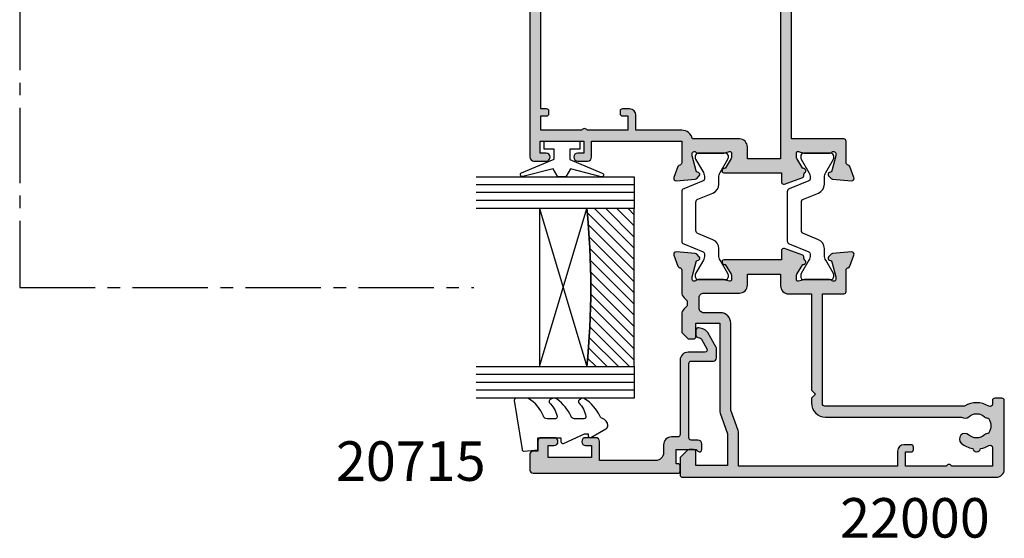
# Model space of a CAD drawing. Units: millimetres. Extents: x 6 to 390, y 20 to 503.
# Drawn here: x 265 to 390, y 20 to 85 of the extents above; entities that cross this region are included whole.
import ezdxf

# ---------------------------------------------------------------- set-up
doc = ezdxf.new("R2010")
doc.units = ezdxf.units.MM
doc.linetypes.add('CENTER2', pattern=[28.575000000000003, 19.05, -3.175, 3.175, -3.175])
for name, color, linetype in [('APL Border', 7, 'Continuous'), ('APL Glass', 7, 'Continuous'), ('APL Hatch', 253, 'Continuous'), ('APL Joinery', 2, 'Continuous'), ('APL Notes', 7, 'Continuous')]:
    doc.layers.add(name, color=color, linetype=linetype)
doc.styles.add('Arial-Bold', font='arialbd.ttf')

# ---------------------------------------------------------------- blocks, each defined once
blk = doc.blocks.new('9100370')
at = {"layer": 'APL Joinery', "color": 8}
blk.add_lwpolyline([(3.060769999999991, 0.8999999999999988, -0.1316519999999947), (2.460769999999975, 1.06076899999999), (0.7535899999999742, 2.046410000000002, 0.1316519999999862), (0.5535899999999927, 2.100000000000035), (0.4000000000000341, 2.099999999999987, 0.4142139999999523), (-7.105427357601002e-15, 1.699999999999995), (5.551115123125783e-17, -1.699999999999996, 0.4142139999999438), (0.4000000000000412, -2.100000000000001), (0.5535899999999856, -2.100000000000001, 0.1316519999999861), (0.7535899999999529, -2.046409999999975), (2.460769999999968, -1.060769999999998, -0.1316520000000096), (3.060769999999998, -0.900000000000003), (3.933028999999976, -0.9000000000000127, 0.3057310000000139), (5.045649999999981, -0.149527999999973), (5.813044999999988, 1.749842999999991, -0.305730999999958), (6.18391900000001, 2.000000000000035), (9.816081730948952, 1.999999999999993, -0.3057306439183246), (10.18695512593631, 1.749842688296697), (10.95435099999997, -0.1495280000000106, 0.3057310000000022), (12.06697100000002, -0.9000000000000128), (12.93923100000001, -0.9000000000000057, -0.1316519999999959), (13.53923099999997, -1.060769999999998), (15.24641000000003, -2.046410000000013, 0.1316519999999861), (15.44640999999996, -2.100000000000001), (15.59999999999997, -2.100000000000001, 0.4142140000000105), (16, -1.699999999999996), (16, 1.700000000000005, 0.4142140000000191), (15.59999999999997, 2.099999999999987), (15.44640999999995, 2.099999999999994, 0.1316519999999861), (15.24641000000003, 2.046410000000002), (13.53923099999999, 1.060768999999995, -0.1316520000000112), (12.93923100000001, 0.8999999999999986), (12.76195000000001, 0.8999999999999915, -0.3057309999999791), (12.48379499999999, 1.087617999999985), (11.48899217130661, 3.549842576001049, 0.3057307266905265), (11.11811873094899, 3.800000000000004), (4.881881999999962, 3.800000000000004, 0.3057309999999901), (4.511009000000016, 3.549842999999978), (3.516204999999957, 1.087617999999985, -0.3057309999999864), (3.238049999999987, 0.9000000000000306)], format="xyb", close=True, dxfattribs=at)
blk.add_lwpolyline([(10.18695499999995, 1.749842999999991), (10.18695499999995, 1.749842999999991)], dxfattribs=at)
blk = doc.blocks.new('19401')
at = {"layer": 'APL Hatch'}
h = blk.add_hatch(color=256, dxfattribs=at)
h.dxf.hatch_style = 1
h.paths.add_polyline_path([(40.32802403842257, -14.74393476096574), (39.06902882328995, -15.51242872242931, -0.3611145255532138), (38.965608218857, -15.81468105629584), (38.88025313913536, -15.86678201948095, -0.4079154920564408), (38.53946940021906, -15.78821478852053, 0.3698887359540694), (38.17869652730607, -15.63891172910363, -0.4099650111089879), (37.92509132037632, -15.51840337920802), (37.08221018792125, -13.20260650050531, -0.5205670505508188), (37.36411797415554, -12.80000045750823), (38.5, -12.80000045750459), (38.50000000000091, -5.546605679919448, -0.5855240683294048), (38.88025240796734, -5.333217980604296), (38.96560748769512, -5.385318943791869, -0.3611145255555602), (39.06902809212988, -5.687571277656772), (40.32802330737402, -6.456065239197905, 0.1378721067460594), (40.48432619692661, -6.500000000014929), (41.00000000000156, -6.500000000014936, 0.4903143948253956), (41.19364916731089, -6.25000000001668), (41.00000000000004, -5.500000000010019), (40.99999999999636, -2.247213595502018, -0.2134217652945059), (41.09999999998792, -2.023606797783003, 0.7933411734821858), (40.8197478745859, -1.510933232017305, 0.1339435790359231), (40.6618500357197, -1.510222252155362), (38.74814400094078, -2.022998238730985, 0.3409408338818901), (38.54984830187936, -2.255313495400404, -0.6556531355670766), (38.12322330470261, -2.423382375216473), (37.79648580748645, -2.096644877997573, -0.1763269807064721), (37.70975943241855, -1.910659566473615), (37.50114159056217, 0.4738532771367048, -0.5486187866236193), (37.90260604298172, 0.7819077861976744), (39.30260604298391, 0.2723494582447046, -0.2655138063198432), (39.49495634115617, 0.04522083598450521, 0.3613975351133257), (39.7899126823118, -0.2000000000302116), (42.5, -0.2000000000374875), (42.5, 11.19999999999671), (40.5, 11.19999999999671, -0.4142135623730951), (40, 11.69999999999671), (40, 12.94999999999671, -1), (41, 12.94999999999671), (41, 12.19999999999671), (42.5, 12.19999999999671), (42.5, 17.69999999999671), (41, 17.69999999999671), (41, 16.94999999999671, -1), (40, 16.94999999999671), (40, 18.49999999999598, -0.4142135623730951), (40.5, 18.99999999999598), (71.49999999922875, 18.99999999999598, -0.4142135623730951), (71.99999999922875, 18.49999999999598), (71.99999999922875, 16.6000000000018, -1), (70.99999999922875, 16.6000000000018), (70.99999999922875, 17.69999999999307), (69.49999999922875, 17.69999999998943), (69.49999999922875, 9.999999999999616), (70.99999999922875, 10.00000000000325), (70.99999999922875, 11.1000000000018, -1), (71.99999999922875, 11.1000000000018), (71.99999999922875, 9.499999999999616, -0.4142135623730951), (70.99999999922875, 8.499999999999616), (69.49999999922875, 8.499999999999616), (64.64382142975835, 3.643821430531034, 0.3394542588634395), (64.32598418456232, 1.229607868157448), (66.09999999922911, -1.843077656275838), (65.80717967620058, -2.935897979300915), (66.89999999922838, -3.228718302330364), (68.49999999922875, -5.999999594442151), (92.44999999999071, -5.999999594441235, -0.4142135623731054), (92.7499999999909, -6.29999959444142), (92.7499999999909, -6.99999959443123), (94.2499999999909, -6.99999959443123), (94.24999999999, -6.299999594431473, -0.4142135623732788), (94.54999999998967, -5.999999594431216), (123.2999999997846, -5.999999594412159), (123.2999999997846, -3.299999999996047), (121.4999999997799, -3.299999999997869), (121.4999999997754, -3.799999594444238, -0.4142135623704242), (121.1999999997752, -4.099999594441627), (120.8999999997877, -4.099999594441627, -0.4142135623730951), (120.5999999997875, -3.799999594441445), (120.5999999997875, -1.600000000011647, -0.4142135623589017), (120.8999999997704, -1.300000000014222), (121.1999999997715, -1.299999999999685, -0.4142135623903372), (121.4999999997963, -1.600000000013043), (121.499999999789, -2.299999999999681), (123.2999999997846, -2.299999999999681), (123.2999999997846, 2.853589838486684, -0.5773502691938704), (123.2999999997846, 3.546410161513947), (123.2999999997846, 8.700000000000315), (121.499999999789, 8.700000000000315), (121.4999999997963, 8.000000000013657, -0.4142135623903272), (121.1999999997715, 7.70000000000033), (120.8999999997704, 7.700000000014867, -0.4142135623588983), (120.5999999997875, 8.000000000012268), (120.5999999997875, 8.899999999939286, -0.2679491927387376), (121.0000000005675, 9.59282032339938), (121.0000000005675, 11.10000000000177, -1), (122.0000000005675, 11.10000000000177), (122.0000000005675, 10.00000000000323), (123.5000000005675, 9.999999999999586), (123.5000000005675, 17.6999999999894), (122.0000000005675, 17.69999999999304), (122.0000000005675, 16.60000000039103, -1), (120.999999999789, 16.60000000039103), (120.999999999789, 18.49999999999595, -0.4142135623730951), (121.499999999789, 18.99999999999595), (124.6999999997842, 18.99999999999595, -0.4142135623733553), (124.9999999997963, 18.69999999998359), (124.9999999997808, 1.29999999998067), (128.2999999997846, 1.29999999998067, -1), (128.299999999781, -0.1000000000280608), (124.9999999997817, -0.1000000000107768), (124.9999999997817, -6.486617068636818, -0.4142135623730951), (123.9999999997817, -7.486617068636818), (122.1630544688041, -7.486617068636818, -0.5737843399595304), (121.0137393024303, -7.860720567098266, 0.380492860260582), (118.9862606981566, -7.860720566174649, -0.1991497413581932), (118.4795525064906, -8.036548174445876, 0.2901572235410316), (118.4795525064912, -9.96345182557019, -0.1991497413578548), (118.9862606981566, -10.13927943384073, 0.3804928599994951), (121.0137393013837, -10.13927943384191, -0.6608046417572352), (122.1785627112258, -10.68866821121794, 0.4253233383024365), (122.4783486191025, -11.00000000001497), (123.4999999998019, -11.00000000001496, -0.4142135623730976), (124.999999999789, -12.500000000002), (124.999999999789, -19.60000000001715), (134.2999999997843, -19.60000000001351, -1), (134.2999999997845, -21.00000000001496), (132.6242640684984, -21.00000000001496, -0.1989123673796642), (132.4121320341467, -20.91213203437268), (132.1878679654347, -20.68786796566064, 0.1989123673796519), (131.97573593108, -20.60000000001714), (125.9242564796975, -20.60000000001714, 0.1989123673817462), (125.7121244453411, -20.68786796566236), (125.487860376639, -20.91213203436807, -0.1989123673837566), (125.2757283422763, -21.00000000001496), (124.7999999997755, -21.00000000001133, -0.4142135623708544), (123.5999999997875, -19.80000000001424), (123.5999999997875, -12.50000000000768), (117.9999999997726, -12.50000000002588, -0.4142135623740557), (117.6999999997706, -12.20000000002488), (117.6999999997706, -11.36643191324625, -0.3197097663414817), (117.0116896302825, -7.599999594429804), (97.999999000157, -7.599999594429772), (97.999999000157, -20.35000000001351, -1), (96.69999900015682, -20.35000000001351), (96.69999900015682, -7.599999594429772), (95.84999999999036, -7.599999594429775, -0.4142135623726997), (94.84999999999171, -8.599999594429775), (92.14999999999189, -8.599999594433413, -0.4142135623734905), (91.14999999999054, -7.599999594433413), (75.62809001520873, -7.599999594440689, -0.5186980018617201), (74.51373930242102, -7.860720567089281, 0.3804928602581298), (72.4862606981591, -7.860720566173207, -0.1991497413590703), (71.97955250649281, -8.036548174442462, 0.29015722354225), (71.97955250649103, -9.963451825569265, -0.1991497413585413), (72.48626069815535, -10.13927943383939, 0.3804928600000393), (74.51373930138439, -10.13927943384115, -0.6608046417578112), (75.67856271122577, -10.68866821121703, 0.430436666216582), (75.98334740100327, -11.00013866415166, -0.4190996754774347), (76.99999999977081, -12.00000000001494), (76.99999999977081, -12.20000000000812, -0.4142135623720199), (76.69999999977236, -12.50000000000767), (71.49999999977405, -12.50000000002676, -0.4142135623754467), (71.19999999977063, -12.20000000002313), (71.19999999977426, -11.36643191324895, -0.1144458203842778), (70.39315085128838, -10.11242454511133, 0.5503219251320248), (69.89857798525163, -10.00142201485575), (66.09289321892551, -13.80710678118182, -0.1989123673796156), (65.38578643773907, -14.0999999999953), (42.80000000010932, -14.09999999999892), (42.80000000010841, -20.69999999998296, -0.4142135623724638), (42.50000000010974, -20.99999999998219), (39.78991268231266, -20.99999999998765, 0.3613975351134037), (39.49495634115647, -21.24522083600256, -0.2655138063193715), (39.30260604298596, -21.47234945826091), (37.9026060429848, -21.98190778621565, -0.5486187866242308), (37.5011415905611, -21.67385327715176), (37.70975943241879, -19.2893404335415, -0.1763269807084862), (37.79648580749036, -19.10335512201183), (38.12322330470633, -18.77661762479859, -0.5773502692048852), (38.54148145658135, -18.88868955883336), (38.57136730564172, -19.00022506597627, 0.2679491924441121), (38.74814400094041, -19.17700176128406), (40.66185003573123, -19.68977774785989, 0.1339435790312046), (40.81974787459202, -19.68906676799934, 0.7933411734744922), (41.09999999998779, -19.17639320223384, -0.2134217652944705), (40.99999999999636, -18.95278640451507), (41.00000000000004, -15.70000000000773), (41.19364916731121, -14.95000000000177, 0.4903143948250536), (41.0000000000005, -14.7000000000011), (40.48432692850885, -14.69999999999931, 0.1378721067451151)])
h.paths.add_polyline_path([(68.09999999922863, 17.59999999999589), (68.09999999922863, 9.07989898732292), (63.65387193609726, 4.633770924194284, 0.339454258863424), (63.11354861926333, 0.5296078681585676), (64.60017807968549, -2.045309889322127, 0.6546536707073694), (65.97495078817104, -4.426486069279164), (67.40303448776663, -6.899999594441805, 0.2679491924312234), (68.26905989155145, -7.399999594442239), (70.03725870587073, -7.399999594442235, -0.6681786379194685), (70.17868006210742, -7.741420950678286), (65.22010101278872, -12.69999999999247), (40.2999999999997, -12.69999999999975), (40.2999999999997, -8.500000000017213), (41.80000000000061, -8.50000000001721, 0.4142135623734535), (42.80000000000243, -7.500000000014165), (42.79999999999515, -1.567479433152513, 0.3522849494195663), (43.89999999999915, -0.200000000033576), (43.89999999999915, 5.600000000010439), (45.79999999999027, 5.600000000003163, 0.4142135623742175), (46.59999999999624, 6.400000000006074), (46.59999999999624, 7.299999999991336, 0.4142135623588879), (46.30000000001352, 7.599999999988611), (46.00000000001243, 7.600000000003163, 0.4142135623903458), (45.69999999998751, 7.299999999989682), (45.69999999999479, 6.600000000003163), (43.89999999999915, 6.600000000003163), (43.90000000000006, 11.75358983848953, 0.5773502691927629), (43.89999999999915, 12.44641016151679), (43.89999999999915, 17.60000000000316), (45.69999999999479, 17.60000000000316), (45.69999999998751, 16.90000000001573, 0.4142135623903464), (46.00000000001152, 16.60000000000316), (46.30000000001352, 16.60000000001772, 0.4142135623588878), (46.59999999999624, 16.90000000001499), (46.59999999999624, 17.60000000000316)], flags=16)
at = {"layer": 'APL Joinery', "ltscale": 0.2}
for points in [[(69.89857798525193, -10.00142201485545, -0.5503219251327104), (70.39315085128874, -10.11242454511232, 0.114445820384197), (71.19999999977426, -11.36643191324895), (71.19999999977063, -12.20000000002294, 0.4142135623733654), (71.49999999977172, -12.50000000002676), (76.69999999977153, -12.50000000000767, 0.4142135623725542), (76.99999999977081, -12.20000000000839), (76.99999999977081, -12.00000000001494, 0.414213562373095), (75.99999999977081, -11.00000000001494), (75.97834861910087, -11.00000000001495, -0.425323338301854), (75.67856271122582, -10.68866821121576, 0.6608046417550679), (74.51373930138743, -10.13927943383844, -0.3804928600013263), (72.48626069815327, -10.13927943383754, 0.1991497413575121), (71.97955250649102, -9.963451825569265, -0.2901572235422569), (71.97955250649284, -8.036548174442423, 0.1991497413575124), (72.486260698156, -7.860720566175971, -0.3804928600013255), (74.51373930139562, -7.86072056617688, 0.5186980024838039), (75.62809001520873, -7.599999594440689), (91.14999999999054, -7.599999594433413, 0.4142135623733614), (92.14999999999145, -8.599999594433413), (94.84999999999127, -8.599999594429775, 0.4142135623728286), (95.84999999999036, -7.599999594429775), (96.69999900015682, -7.599999594429775), (96.69999900015682, -20.35000000001351, 0.9999999999999999), (97.999999000157, -20.35000000001351), (97.999999000157, -7.599999594429775), (117.0116896302825, -7.599999594429804, 0.3197097663414817), (117.6999999997706, -11.36643191324625), (117.6999999997706, -12.20000000002479, 0.4142135623741563), (117.9999999997726, -12.50000000002588), (123.5999999997875, -12.50000000000769), (123.5999999997875, -19.8000000000106, 0.4142135623704312), (124.7999999997701, -21.00000000001133), (125.2757283422761, -21.00000000001497, 0.1989123673774404), (125.4878603766338, -20.91213203437333), (125.7121244453447, -20.68786796565879, -0.1989123673815716), (125.9242564797023, -20.60000000001715), (131.9757359310752, -20.60000000001714, -0.1989123673815718), (132.1878679654328, -20.68786796565878), (132.4121320341437, -20.91213203436969, 0.1989123673795558), (132.6242640684941, -21.00000000001496), (134.2999999997846, -21.00000000001496, 0.9999999999999999), (134.2999999997846, -19.60000000001351), (124.999999999789, -19.60000000001715), (124.999999999789, -12.50000000000769, 0.4142135623760252), (123.4999999997926, -11.00000000001496), (122.4783486191009, -11.00000000001497, -0.4253233383021063), (122.1785627112258, -10.68866821121669, 0.6608046417546378), (121.0137393013865, -10.13927943383938, -0.380492860000591), (118.9862606981551, -10.13927943383938, 0.199149741357178), (118.479552506491, -9.963451825570203, -0.2901572235411595), (118.479552506491, -8.036548174445173, 0.1991497413571779), (118.9862606981551, -7.860720566175999, -0.3804928600005899), (121.0137393013938, -7.860720566175985, 0.5737843406181727), (122.1630544688041, -7.486617068636818), (123.9999999997817, -7.486617068636818, 0.414213562373095), (124.9999999997817, -6.486617068636818), (124.9999999997817, -0.1000000000107804), (128.2999999997846, -0.1000000000280608, 0.9999999999999999), (128.2999999997846, 1.29999999998067), (124.9999999997808, 1.29999999998067), (124.9999999997963, 18.69999999999668, 0.4142135623587214), (124.6999999997861, 18.99999999999595), (121.499999999789, 18.99999999999595, 0.414213562373095), (120.999999999789, 18.49999999999595), (120.999999999789, 16.60000000039103, 0.9999999999999999), (122.0000000005675, 16.60000000039103), (122.0000000005675, 17.69999999999304), (123.5000000005675, 17.6999999999894), (123.5000000005675, 9.999999999999588), (122.0000000005675, 10.00000000000323), (122.0000000005675, 11.10000000000177, 0.9999999999999999), (121.0000000005675, 11.10000000000177), (121.0000000005675, 9.59282032339938, 0.2679491927192715), (120.5999999997875, 8.899999999997405), (120.5999999997875, 8.000000000003226, 0.4142135623696472), (120.8999999997905, 7.700000000014867), (121.1999999997861, 7.70000000000033, 0.4142135623659222), (121.4999999997963, 8.000000000003226), (121.499999999789, 8.700000000000315), (123.2999999997846, 8.700000000000315), (123.2999999997846, 3.546410161513947, 0.5773502691938704), (123.2999999997846, 2.853589838486684), (123.2999999997846, -2.299999999999685), (121.499999999789, -2.299999999999685), (121.4999999997963, -1.600000000002595, 0.4142135623658874), (121.1999999997861, -1.299999999999685), (120.8999999997905, -1.300000000014222, 0.4142135623696127), (120.5999999997875, -1.600000000002595), (120.5999999997875, -3.799999594441445, 0.414213562373095), (120.8999999997877, -4.099999594441627), (121.1999999997752, -4.099999594441627, 0.4142135623696544), (121.4999999997754, -3.799999594445083), (121.4999999997799, -3.299999999997866), (123.2999999997846, -3.299999999996047), (123.2999999997846, -5.999999594412159), (94.54999999999018, -5.999999594431216, 0.4142135623728314), (94.24999999999, -6.299999594430503), (94.2499999999909, -6.99999959443123), (92.7499999999909, -6.99999959443123), (92.7499999999909, -6.299999594441417, 0.4142135623730881), (92.44999999999072, -5.999999594441235), (68.49999999922875, -5.999999594442144), (66.89999999922838, -3.228718302330364), (65.80717967620058, -2.935897979300918), (66.09999999922911, -1.843077656275838), (64.325984184562, 1.229607868157998, -0.3394542588634097), (64.64382142975865, 3.643821430531332), (69.49999999922875, 8.499999999999616), (70.99999999922875, 8.499999999999616, 0.414213562373095), (71.99999999922875, 9.499999999999616), (71.99999999922875, 11.1000000000018, 0.9999999999999999), (70.99999999922875, 11.1000000000018), (70.99999999922875, 10.00000000000325), (69.49999999922875, 9.999999999999616), (69.49999999922875, 17.69999999998943), (70.99999999922875, 17.69999999999307), (70.99999999922875, 16.6000000000018, 0.9999999999999999), (71.99999999922875, 16.6000000000018), (71.99999999922875, 18.49999999999598, 0.414213562373095), (71.49999999922875, 18.99999999999598), (40.5, 18.99999999999598, 0.414213562373095), (40, 18.49999999999598), (40, 16.94999999999671, 0.9999999999999999), (41, 16.94999999999671), (41, 17.69999999999671), (42.5, 17.69999999999671), (42.5, 12.19999999999671), (41, 12.19999999999671), (41, 12.94999999999671, 0.9999999999999999), (40, 12.94999999999671), (40, 11.69999999999671, 0.414213562373095), (40.5, 11.19999999999671), (42.5, 11.19999999999671), (42.5, -0.2000000000374911), (39.78991268232403, -0.200000000030208, -0.3613975351186269), (39.49495634115738, 0.04522083597801441, 0.2655138063258096), (39.30260604298383, 0.272349458244733), (37.90260604297509, 0.7819077862000867, 0.5486187866129966), (37.50114159056193, 0.4738532771394404), (37.70975943241865, -1.910659566474735, 0.1763269807078259), (37.79648580748835, -2.096644877999481), (38.12322330470488, -2.42338237521875, 0.57735026918858), (38.54148145657746, -2.311310441193584), (38.57136730564525, -2.199774934026593, -0.2679491924283937), (38.74814400093965, -2.02299823873129), (40.66185003571445, -1.510222252156765, -0.06554346281593011), (40.73949574923608, -1.50000000004313), (40.89999999996508, -1.500000000025842, -0.6885002580513823), (41.1000000000322, -2.023606797743398, 0.2134217652405897), (40.99999999999636, -2.247213595380728), (41, -5.461895003875199, 0.06325422393008578), (41.00952624903584, -5.536895003877746), (41.19364916731138, -6.250000000018574, -0.49031439482477), (41, -6.500000000014936), (40.48432619692903, -6.500000000014929, -0.1378721067438452), (40.32802330737832, -6.456065239200527), (39.06902809212988, -5.687571277656772, 0.3611145255656327), (38.96560748768752, -5.385318943787226), (38.88025240795832, -5.333217980598789, 0.585524068317151), (38.50000000000091, -5.546605679920887), (38.5, -12.80000045750459), (37.36411797415712, -12.80000045750823, 0.5205670505523208), (37.08221018792119, -13.20260650050515), (37.92509132037594, -15.51840337920695, 0.3152987888793366), (38.11302984453232, -15.64999935054259), (38.28683180307416, -15.64999935054258, -0.2556647563774581), (38.53946940021797, -15.78821478851881, 0.4079154920405984), (38.88025313912203, -15.86678201948909), (38.96560821884759, -15.81468105630157, 0.3611145255656603), (39.06902882328995, -15.51242872242931), (40.32802403854203, -14.74393476089282, -0.1378714853878156), (40.48432619692903, -14.7000000000002), (41, -14.70000000000111, -0.4903143948247466), (41.19364916731138, -14.95000000000111), (41.00952624903584, -15.66310499614012, 0.06325422393008667), (41, -15.73810499613903), (40.99999999999636, -18.95278640463623, 0.2134217652408138), (41.1000000000322, -19.17639320227356, -0.6885002580517138), (40.89999999996508, -19.69999999998929), (40.73949574923608, -19.69999999997201, -0.06554346281549081), (40.66185003571536, -19.68977774785564), (38.74814400093965, -19.17700176128385, -0.2679491924286259), (38.57136730564525, -19.00022506598945), (38.54148145657746, -18.88868955881883, 0.5773502691875507), (38.12322330470488, -18.77661762480004), (37.79648580748835, -19.10335512201384, 0.1763269807074546), (37.70975943241865, -19.28934043354313), (37.50114159056102, -21.67385327715276, 0.548618786612997), (37.902606042976, -21.98190778621885), (39.30260604298383, -21.4723494582617, 0.2655138063258091), (39.49495634115738, -21.2452208359977, -0.3613975351186027), (39.78991268232312, -20.99999999998765), (42.50000000010914, -20.99999999998219, 0.414213562373095), (42.80000000010841, -20.69999999998292), (42.80000000010932, -14.09999999999893), (65.38578643773872, -14.0999999999953, 0.1989123673789902), (66.09289321892356, -13.80710678118378)], [(45.69999999998751, 7.300000000000253), (45.69999999999479, 6.600000000003163), (43.89999999999915, 6.600000000003163), (43.90000000000006, 11.75358983848953, 0.5773502691927629), (43.89999999999915, 12.44641016151679), (43.89999999999915, 17.60000000000316), (45.69999999999479, 17.60000000000316), (45.69999999998751, 16.90000000000425, 0.4142135623656479), (45.9999999999977, 16.60000000000316), (46.29999999999333, 16.60000000001772, 0.4142135623698901), (46.59999999999624, 16.90000000000607), (46.59999999999624, 17.60000000000316), (68.09999999922863, 17.59999999999589), (68.09999999922863, 9.07989898732292), (63.65387193609646, 4.633770924193485, 0.339454258863411), (63.11354861926381, 0.5296078681577256), (64.60017807968549, -2.045309889322127, 0.6546536707073699), (65.97495078817104, -4.426486069279164), (67.40303448776689, -6.899999594442235, 0.267949192431204), (68.26905989155188, -7.399999594442235), (70.03725870587044, -7.399999594442235, -0.6681786379186044), (70.17868006210796, -7.74142095067775), (65.22010101278872, -12.69999999999247), (40.2999999999997, -12.69999999999975), (40.2999999999997, -8.50000000001721), (41.80000000000243, -8.50000000001721, 0.414213562373095), (42.80000000000243, -7.500000000013571), (42.79999999999515, -1.567479433152513, 0.3522849494194194), (43.89999999999915, -0.2000000000343078), (43.89999999999915, 5.600000000010439), (45.79999999999333, 5.600000000003163, 0.414213562373095), (46.59999999999624, 6.400000000006074), (46.59999999999624, 7.300000000000253, 0.4142135623698902), (46.29999999999333, 7.599999999988611), (45.9999999999977, 7.600000000003163, 0.4142135623656446)]]:
    blk.add_lwpolyline(points, format="xyb", close=True, dxfattribs=at)
blk = doc.blocks.new('19403')
at = {"layer": 'APL Hatch'}
h = blk.add_hatch(color=256, dxfattribs=at)
h.dxf.hatch_style = 1
h.paths.add_polyline_path([(19.50000000000017, -2.000000000003638), (19.50000000000017, -5.000000000003638), (8.42380440012916, -5.000000000003638, 0.08748866352637698), (8.081784256801136, -5.060307379218462), (5.500000000000169, -5.999999999996362), (1.500000000000167, -5.999999999996363), (1.500000000000167, -2.000000000003638), (3.199999999996816, -2.000000000007276, 0.4142135623737264), (3.500000000000174, -1.700000000004565), (3.500000000000171, -1.124264068716851, 0.1989123673802305), (3.412132034354755, -0.9121320343582247), (2.587867965638598, -0.0878679656457042, 0.1989123673786298), (2.375735931287252, -3.637978807091713e-12), (0.300000000003493, 0, 0.4142135623736082), (1.70530256582424e-13, -0.3000000000027967), (1.70530256582424e-13, -40.00000000000364, 0.414213562372605), (0.9999999999984972, -41.00000000000364), (9.699999999991302, -41.00000000001819, 0.4142135623735844), (10.00000000000017, -40.70000000000982), (10.00000000000017, -39.80000000000291, 0.4142135623765741), (9.699999999993697, -39.5), (9.240551951707971, -39.50000000000546, -0.5879398280169491), (8.985616886429753, -39.04186046512084, 0.282430359890532), (8.999999999992895, -35.98157153607281), (8.999999999992896, -18.30000000000882, -0.4142135623730952), (9.299999999992622, -18.00000000000909), (23.20000000000999, -18.00000000000909), (23.20000000001363, -20.70000000001006, 0.4142135623726995), (23.50000000001307, -21.00000000000909), (26.21008731765363, -21.00000000000909, -0.3613975351227421), (26.50504365884929, -21.24522083606406, 0.265513806327583), (26.69739395702129, -21.4723494583314), (28.09739395702352, -21.98190778628711, 0.5486187866243687), (28.49885840944618, -21.6738532772241), (28.29024056758855, -19.28934043361637, 0.1763269807073915), (28.20351419251719, -19.10335512208613), (27.87677669530459, -18.77661762487353, 0.7036714421904274), (27.43699953966442, -18.94422812026786, -0.3297694723277496), (27.25185599906441, -19.17700176135797), (25.30000000005757, -19.70000000003809), (25.10000000003977, -19.70000000006075, -0.6885002581293952), (24.90000000001707, -19.17639320230101, 0.213421765296784), (25.00000000001108, -18.95278640457912), (25.00000000000745, -15.73810499621792, 0.06325422392939908), (24.99047375097344, -15.66310499622144), (24.80635083269626, -14.95000000007604, -0.4903143948255788), (25.00000000000739, -14.70000000007531), (25.51567380307898, -14.70000000007531, -0.1378721067450606), (25.67197669262448, -14.74393476089), (26.93097190787756, -15.51242872242983, 0.3611145255661528), (27.03439251231993, -15.81468105630302, 0.5317801808139883), (27.44888874072423, -15.80802758375855, -0.2761747445175112), (27.71316892809474, -15.6499993505422), (27.88697088663432, -15.6499993505422, 0.31529878887898), (28.07490941079123, -15.51840337920753), (28.91779054324638, -13.20260650050281, 0.5205670505517542), (28.63588275701125, -12.80000045750603), (27.50000000000017, -12.80000045750603), (27.50000000000017, -5.546605679845008, 0.5855240683174475), (27.11974759204548, -5.333217980527479, 0.5031401459405858), (26.93097190787756, -5.687571277585448), (25.67197669262447, -6.456065239125276, -0.1378721067450621), (25.51567380307898, -6.499999999939974), (25.00000000000739, -6.499999999939973, -0.4903143948255784), (24.80635083269626, -6.249999999939238), (24.99047375097344, -5.536895003793846, 0.06325422392939976), (25.00000000000745, -5.461895003797352), (25.00000000001108, -2.247213595436131, 0.2134217652967815), (24.90000000001709, -2.023606797714286, -0.6885002581293911), (25.1000000000398, -1.499999999954525), (25.30000000005755, -1.499999999977191), (27.25185599906441, -2.022998238657304, -0.2679491924417586), (27.42863269436496, -2.199774933965616), (27.45851854342641, -2.31131044110889, 0.5773502692035569), (27.87677669530459, -2.42338237514175), (28.2035141925172, -2.096644877929141, 0.1763269807073943), (28.29024056758855, -1.910659566398926), (28.49885840944617, 0.4738532772087707, 0.5486187866243711), (28.09739395702347, 0.7819077862718089), (26.69739395702129, 0.2723494583161195, 0.2655138063288556), (26.50504365884903, 0.04522083604737226, -0.3613975351255571), (26.21008731764837, -0.2000000000116415), (23.41421356238752, -0.1999999999970898, 0.1989123673798496), (22.707106781199, -0.4928932188073534), (22.30000000000672, -0.8999999999959982), (21.70000000000454, -0.8999999999959982), (21.29289321882282, -0.4928932188160957, 0.1989123673786399), (20.58578643763988, -0.2000000000043656), (18.4242640687131, -0.2000000000007276, 0.1989123673800956), (18.21213203435454, -0.2878679656456304), (17.5878679656436, -0.9121320343565698, 0.1989123673813001), (17.50000000000017, -1.124264068712968), (17.50000000000381, -1.700000000006489, 0.4142135623712444), (17.80000000000285, -2.000000000003638)])
h.paths.add_polyline_path([(21.39999999999853, -2.399999999995998), (22.70000000001453, -2.399999999995998, -0.4142135623733322), (23.30000000001036, -2.999999999992315), (23.30000000000672, -7.499999999942477, 0.4142135623744739), (24.30000000001094, -8.499999999943611), (25.7000000000009, -8.499999999938154), (25.7000000000009, -12.70000000007531), (24.20000000000488, -12.70000000007531, 0.414213562373738), (23.20000000000545, -13.70000000007693), (23.20000000001181, -16.60000000000946), (11.00000000000199, -16.60000000000946), (10.50000000000199, -17.10000000000946), (10.00000000000199, -16.60000000000946), (9.39999999999252, -16.60000000000946, 0.4142135623730953), (7.599999999993258, -18.40000000000872), (7.599999999993258, -35.59799677066621, 0.3371451007126247), (7.655265179999056, -36.50451651751528, -0.3759457950187808), (7.63927943383314, -38.51373930161792, 0.1991497413591631), (7.463451825562728, -39.0204474932834, -0.2901572235417995), (5.536548174437655, -39.02044749328345, 0.1991497413581399), (5.360720566169087, -38.51373930162003, -0.380492859999185), (5.360720566170281, -36.48626069838067, 1), (4.314824692487889, -35.55561478214233, 0.1403576049957462), (3.61685267857338, -37.00696194575903, 0.8454776968633242), (3.616852678573387, -37.9930380542411, 0.09676361629462217), (4.014383113575899, -39.04186046512424, -0.5879398280133482), (3.759448048300086, -39.50000000000909), (1.400000000001629, -39.50000000000364), (1.400000000001626, -34.34641016151363, 0.5773502691937065), (1.400000000001626, -33.65358983848637), (1.400000000001626, -28.5), (3.199999999997257, -28.5), (3.199999999989984, -29.1999999999867, 0.414213562390344), (3.500000000014722, -29.5), (3.800000000015814, -29.49999999998545, 0.414213562358888), (4.099999999998715, -29.19999999998799), (4.099999999998715, -28.30000000000291, 0.4142135623736558), (3.299999999994274, -27.5), (1.399999999999807, -27.50000000000364), (1.399999999999807, -7.399999999995997), (5.570530792286954, -7.399999999995997, 0.08748866352647724), (5.912550935614446, -7.339692620781198), (8.49433519243229, -6.399999999995997), (19.49999999946454, -6.400000004521644, 0.4142135624935357), (20.79999999999944, -5.100000004521313), (20.79999999999944, -2.999999999995086, -0.4142135623730952)], flags=16)
at = {"layer": 'APL Joinery', "ltscale": 0.2}
for points in [[(27.45851854342999, -18.88868955889302), (27.42863269436219, -19.00022506606001, -0.2679491924305531), (27.25185599906416, -19.17700176135804), (25.338149964293, -19.68977774792984, -0.06554346281572028), (25.26050425077136, -19.70000000004256), (25.10000000003873, -19.70000000006075, -0.6885002580487078), (24.89999999996888, -19.17639320234412, 0.21342176524188), (25.00000000001108, -18.95278640470679), (25.00000000000745, -15.7381049962114, 0.06325422393010591), (24.9904737509716, -15.66310499621432), (24.80635083269607, -14.95000000007531, -0.4903143948244948), (25.00000000000745, -14.70000000007531), (25.51567380307841, -14.70000000007531, -0.1378721067465541), (25.67197669262549, -14.74393476089062), (26.93097190787756, -15.51242872242983, 0.3611145255661528), (27.03439251231993, -15.81468105630302), (27.11974759204548, -15.8667820194878, 0.4079154920406403), (27.46053133094955, -15.78821478851933, -0.2556647563777684), (27.71316892809426, -15.6499993505422), (27.8869708866352, -15.6499993505422, 0.3152987888791667), (28.07490941079158, -15.51840337920657), (28.91779054324633, -13.20260650050295, 0.5205670505518638), (28.6358827570113, -12.80000045750603), (27.50000000000017, -12.80000045750603), (27.50000000000017, -5.546605679845015, 0.5855240683174573), (27.11974759204548, -5.333217980527479), (27.03439251231993, -5.385318943712264, 0.3611145255661521), (26.93097190787756, -5.687571277585448), (25.67197669262549, -6.456065239124655, -0.1378721067465557), (25.51567380307841, -6.499999999939973), (25.00000000000745, -6.499999999939973, -0.4903143948244947), (24.80635083269607, -6.249999999939973), (24.9904737509716, -5.536895003800964, 0.0632542239300937), (25.00000000000745, -5.461895003803875), (25.00000000001108, -2.247213595308494, 0.2134217652419299), (24.89999999996888, -2.023606797671164, -0.6885002580486304), (25.10000000003873, -1.499999999954525), (25.26050425077136, -1.499999999972715, -0.06554346281571966), (25.338149964293, -1.510222252085441), (27.25185599906416, -2.022998238657237, -0.2679491924305529), (27.42863269436219, -2.199774933955268), (27.45851854342999, -2.311310441122259, 0.5773502691812842), (27.87677669530257, -2.423382375143774), (28.20351419251909, -2.096644877927247, 0.1763269807075002), (28.2902405675888, -1.910659566396134), (28.49885840944643, 0.473853277211674, 0.5486187866109629), (28.09739395703235, 0.7819077862750419), (26.69739395702362, 0.2723494583169668, 0.2655138063259811), (26.50504365885007, 0.04522083605297664, -0.3613975351176106), (26.2100873176625, -0.2000000000116415), (23.41421356238442, -0.1999999999970896, 0.1989123673788334), (22.70710678119957, -0.4928932188067847), (22.30000000000672, -0.8999999999959982), (21.70000000000454, -0.8999999999959982), (21.29289321881896, -0.4928932188122418, 0.1989123673794298), (20.58578643763138, -0.2000000000043656), (18.42426406871181, -0.2000000000007276, 0.1989123673794262), (18.21213203435417, -0.2878679656460008), (17.58786796564181, -0.9121320343583648, 0.1989123673785776), (17.50000000000017, -1.124264068712364), (17.50000000000381, -1.700000000004366, 0.4142135623699871), (17.79999999999944, -2.000000000003638), (19.50000000000017, -2.000000000003638), (19.50000000000017, -5.000000000003638), (8.423804400148754, -5.000000000003638, 0.08748866352635835), (8.081784256819617, -5.060307379211736), (5.500000000000171, -5.999999999996362), (1.500000000000171, -5.999999999996362), (1.500000000000171, -2.000000000003638), (3.200000000000898, -2.000000000007276, 0.414213562369932), (3.500000000000171, -1.700000000004366), (3.500000000000171, -1.124264068716002, 0.1989123673793227), (3.412132034354897, -0.9121320343583648), (2.587867965641806, -0.08786796564891122, 0.1989123673820795), (2.375735931287807, -3.637978807091713e-12), (0.2999999999994429, 0, 0.4142135623697651), (1.70530256582424e-13, -0.3000000000029104), (1.70530256582424e-13, -40.00000000000364, 0.414213562373095), (1.000000000000171, -41.00000000000364), (9.700000000004536, -41.00000000001819, 0.4142135623730953), (10.00000000000017, -40.69999999999709), (10.00000000000017, -39.80000000000291, 0.414213562373095), (9.69999999999726, -39.5), (9.240551951707118, -39.50000000000546, -0.5879398280165637), (8.985616886430023, -39.04186046512041, 0.282430359890485), (8.999999999992895, -35.98157153607281), (8.999999999992895, -18.30000000000837, -0.4142135623730968), (9.299999999993076, -18.00000000000909), (23.20000000000999, -18.00000000000909), (23.20000000001363, -20.70000000000982, 0.414213562372769), (23.5000000000129, -21.00000000000909), (26.21008731766341, -21.00000000000909, -0.3613975351175577), (26.50504365885007, -21.24522083606826, 0.2655138063259814), (26.69739395702362, -21.47234945833225), (28.09739395703235, -21.98190778629032, 0.5486187866110775), (28.49885840944643, -21.67385327722695), (28.2902405675888, -19.28934043361915, 0.1763269807074703), (28.20351419251909, -19.10335512208803), (27.87677669530257, -18.77661762487151, 0.577350269181289)], [(7.655265180001322, -36.50451651751791, -0.3759457950184911), (7.639279433831859, -38.51373930161935, 0.1991497413584657), (7.463451825562685, -39.02044749328343, -0.2901572235417919), (5.536548174437655, -39.02044749328343, 0.1991497413584706), (5.360720566168482, -38.51373930161935, -0.3804928599990189), (5.360720566170301, -36.48626069838065, 0.9999999999999999), (4.314824692487662, -35.55561478214258, 0.140357604995717), (3.616852678573366, -37.00696194575903, 0.8454776968626647), (3.616852678573366, -37.99303805424097, 0.09676361629461312), (4.014383113575775, -39.04186046512405, -0.5879398280131475), (3.759448048300499, -39.50000000000909), (1.400000000001626, -39.50000000000364), (1.400000000001626, -34.34641016151363, 0.5773502691937065), (1.400000000001626, -33.65358983848637), (1.400000000001626, -28.5), (3.19999999999726, -28.5), (3.199999999989984, -29.19999999999709, 0.4142135623659915), (3.500000000000171, -29.5), (3.799999999995805, -29.49999999998545, 0.4142135623695433), (4.099999999998715, -29.19999999999709), (4.099999999998715, -28.30000000000291, 0.414213562373095), (3.299999999995805, -27.5), (1.399999999999807, -27.50000000000364), (1.399999999999807, -7.399999999995998), (5.570530792283705, -7.399999999995998, 0.0874886635263781), (5.912550935611023, -7.339692620782444), (8.494335192432288, -6.399999999995998), (19.49999999946539, -6.400000004521644, 0.4142135624935155), (20.79999999999944, -5.100000004520552), (20.79999999999944, -2.999999999996362, -0.4142135623734526), (21.39999999999799, -2.399999999995998), (22.70000000001545, -2.399999999995998, -0.4142135623748567), (23.30000000001036, -2.999999999996362), (23.30000000000672, -7.499999999941792, 0.4142135623745024), (24.30000000001036, -8.499999999943611), (25.7000000000009, -8.499999999938154), (25.7000000000009, -12.70000000007531), (24.20000000000545, -12.70000000007531, 0.414213562373428), (23.20000000000545, -13.70000000007531), (23.20000000001181, -16.60000000000946), (11.00000000000199, -16.60000000000946), (10.50000000000199, -17.10000000000946), (10.00000000000199, -16.60000000000946), (9.39999999999253, -16.60000000000946, 0.4142135623730988), (7.599999999993258, -18.40000000000873), (7.599999999993258, -35.59799677066621, 0.3371451007139131)]]:
    blk.add_lwpolyline(points, format="xyb", close=True, dxfattribs=at)
blk = doc.blocks.new('22000')
at = {"layer": 'APL Joinery'}
for name, p in [('19401', (0, 0)), ('19403', (-1.70530256582424e-13, 0)), ('9100370', (25.00000000000944, -4.000000000006189)), ('9100370', (25.00000000000944, -17.34544570045909))]:
    blk.add_blockref(name, p, dxfattribs=at)
blk = doc.blocks.new('20715')
at = {"layer": 'APL Hatch'}
h = blk.add_hatch(color=256, dxfattribs=at)
h.dxf.hatch_style = 1
edge = h.paths.add_edge_path()
edge.add_line((-14.80000000000079, -0.2500000033881378), (-14.80000000000001, 0.5999999999985448))
edge.add_arc((-14.50000000000024, 0.5999999999980478), 0.2999999999997698, 89.99999999992127, 179.9999999999051, ccw=False)
edge.add_line((-14.49999999999983, 0.8999999999978172), (-5.100000000000257, 0.89999999999241))
edge.add_arc((-5.099999999998868, 0.5999999999943775), 0.2999999999980325, 2.65288235823391e-10, 90.00000000026529, ccw=False)
edge.add_line((-4.800000000000836, 0.5999999999957666), (-4.800000000000836, -2.200000000005092))
edge.add_arc((-4.399999999995742, -2.200000000005092), 0.4000000000050932, 180, 270)
edge.add_line((-4.399999999995742, -2.600000000010185), (-3.226794919237491, -2.600000000010185))
edge.add_arc((-3.22679491923749, -2.300000000010173), 0.3000000000000118, 269.9999999999996, 299.9999999999995)
edge.add_line((-3.076794919237486, -2.559807621145517), (-1.209245198624487, -1.481577287224592))
edge.add_arc((-1.70924519862449, -0.615551883440155), 1, 300.0000000000002, 344.9999999998601)
edge.add_line((-0.7433193723360532, -0.8743709285450336), (-0.6102222521117824, -0.37764571353182))
edge.add_arc((-0.8999999999972208, -0.2999999999992349), 0.2999999999992349, 344.9999999995993, 450.0000000001248)
edge.add_line((-0.8999999999978741, 0), (-1.521165708244681, 0))
edge.add_arc((-1.521165708244681, -0.3000000000000012), 0.3000000000000012, 89.99999999999987, 164.9999999998598)
edge.add_line((-1.810943456131213, -0.2223542864685353), (-1.885429724919781, -0.5003408260510015))
edge.add_arc((-2.175207472806313, -0.4226951125195326), 0.3000000000000022, 299.9999999999994, 344.9999999998592, ccw=False)
edge.add_line((-2.025207472806315, -0.6825027336548679), (-3.250000000000924, -1.389637028932121))
edge.add_arc((-3.400000000000925, -1.129829407796789), 0.3000000000000015, 180.0000000000001, 300.0000000000001, ccw=False)
edge.add_line((-3.700000000000927, -1.129829407796789), (-3.700000000000927, 0.999999999996362))
edge.add_arc((-4.700000000000927, 0.999999999996362), 1, 0, 90)
edge.add_line((-4.700000000000927, 1.999999999996362), (-14.09999999999837, 1.999999999996362))
edge.add_arc((-14.09999999999872, 2.299999999995975), 0.2999999999996135, 180.0000000000651, 270.00000000006514, ccw=False)
edge.add_line((-14.39999999999833, 2.299999999995634), (-14.39999999999833, 3.100000000002183))
edge.add_arc((-15.39999999999833, 3.100000000002183), 1, 0, 90)
edge.add_line((-15.39999999999833, 4.100000000002183), (-16.39999999999829, 4.100000000002183))
edge.add_arc((-16.39999999999829, 5.100000000002183), 1, 180, 270, ccw=False)
edge.add_line((-17.39999999999829, 5.100000000002183), (-17.39999999999851, 12.20000000000509))
edge.add_line((-17.39999999999851, 12.20000000000509), (-14.9999999999982, 12.20000000000509))
edge.add_arc((-14.9999999999982, 12.70000000000509), 0.5, 270, 360)
edge.add_line((-14.4999999999982, 12.70000000000509), (-14.4999999999982, 13.95000000000509))
edge.add_arc((-14.9999999999982, 13.95000000000509), 0.5, 0, 180)
edge.add_line((-15.4999999999982, 13.95000000000509), (-15.4999999999982, 13.20000000000327))
edge.add_line((-15.4999999999982, 13.20000000000327), (-16.99999999999887, 13.20000000000565))
edge.add_line((-16.99999999999887, 13.20000000000565), (-16.99999999999887, 18.70000000000327))
edge.add_line((-16.99999999999887, 18.70000000000327), (-15.4999999999982, 18.70000000000327))
edge.add_line((-15.4999999999982, 18.70000000000327), (-15.4999999999982, 17.95000000000327))
edge.add_arc((-14.9999999999982, 17.95000000000327), 0.5, 180, 360)
edge.add_line((-14.4999999999982, 17.95000000000327), (-14.4999999999982, 19.50000000000437))
edge.add_arc((-14.9999999999982, 19.50000000000437), 0.5, 0, 90)
edge.add_line((-14.9999999999982, 20.00000000000437), (-16.19999999999847, 20.00000000000437))
edge.add_line((-16.19999999999847, 20.00000000000437), (-16.19999999999847, 20.600000000004))
edge.add_arc((-16.5999999999989, 20.60000000000502), 0.400000000000432, 359.9999999998535, 449.9999999999185)
edge.add_line((-16.59999999999833, 21.00000000000546), (-18.59999999999879, 21.00000000000364))
edge.add_arc((-18.59999999999845, 20.60000000000389), 0.3999999999997499, 90.00000000004887, 179.9999999999837)
edge.add_line((-18.9999999999982, 20.600000000004), (-18.9999999999982, 2.250000000003638))
edge.add_arc((-18.7499999999982, 2.250000000003638), 0.25, 180, 270)
edge.add_line((-18.7499999999982, 2.000000000003638), (-18.04999999999819, 2.000000000003638))
edge.add_arc((-18.04999999999819, 2.250000000003638), 0.25, 270, 360)
edge.add_line((-17.79999999999819, 2.250000000003638), (-17.79999999999819, 2.500000000003638))
edge.add_line((-17.79999999999819, 2.500000000003638), (-15.9999999999982, 2.500000000003638))
edge.add_line((-15.9999999999982, 2.500000000003638), (-16.00000000000053, -0.02573592304150552))
edge.add_line((-16.00000000000053, -0.02573592304150552), (-16.21213204020101, -0.2378679632371645))
edge.add_arc((-16.00000000344779, -0.4499999999945422), 0.3000000033931649, 134.9999999994373, 270)
edge.add_line((-16.00000000344779, -0.7500000033877061), (-15.30000000000076, -0.7500000033877061))
edge.add_arc((-15.30000000000077, -0.2500000033877265), 0.4999999999999796, 270.000000000001, 359.9999999999529)
at = {"layer": 'APL Joinery', "ltscale": 0.2}
blk.add_lwpolyline([(-14.80000000000079, -0.2500000033881378), (-14.80000000000001, 0.5999999999985448, -0.4142135623730124), (-14.49999999999983, 0.8999999999978172), (-5.100000000000257, 0.89999999999241, -0.4142135623730951), (-4.800000000000836, 0.5999999999957666), (-4.800000000000836, -2.200000000005092, 0.4142135623730949), (-4.399999999995742, -2.600000000010185), (-3.226794919237491, -2.600000000010185, 0.1316524975873955), (-3.076794919237486, -2.559807621145517), (-1.209245198624487, -1.481577287224592, 0.1989123673790228), (-0.7433193723360532, -0.8743709285450336), (-0.6102222521117824, -0.37764571353182, 0.4931454260341547), (-0.8999999999978741, 0), (-1.521165708244681, 0, 0.3394542588626939), (-1.810943456131213, -0.2223542864685353), (-1.885429724919781, -0.5003408260510015, -0.1989123673790223), (-2.025207472806315, -0.6825027336548679), (-3.250000000000924, -1.389637028932121, -0.5773502691896264), (-3.700000000000927, -1.129829407796789), (-3.700000000000927, 0.999999999996362, 0.414213562373095), (-4.700000000000927, 1.999999999996362), (-14.09999999999837, 1.999999999996362, -0.4142135623730951), (-14.39999999999833, 2.299999999995634), (-14.39999999999833, 3.100000000002183, 0.414213562373095), (-15.39999999999833, 4.100000000002183), (-16.39999999999829, 4.100000000002183, -0.414213562373095), (-17.39999999999829, 5.100000000002183), (-17.39999999999851, 12.20000000000509), (-14.9999999999982, 12.20000000000509, 0.414213562373095), (-14.4999999999982, 12.70000000000509), (-14.4999999999982, 13.95000000000509, 0.9999999999999999), (-15.4999999999982, 13.95000000000509), (-15.4999999999982, 13.20000000000327), (-16.99999999999887, 13.20000000000565), (-16.99999999999887, 18.70000000000327), (-15.4999999999982, 18.70000000000327), (-15.4999999999982, 17.95000000000327, 0.9999999999999999), (-14.4999999999982, 17.95000000000327), (-14.4999999999982, 19.50000000000437, 0.414213562373095), (-14.9999999999982, 20.00000000000437), (-16.19999999999847, 20.00000000000437), (-16.19999999999847, 20.600000000004, 0.414213562373428), (-16.59999999999833, 21.00000000000546), (-18.59999999999879, 21.00000000000364, 0.414213562372762), (-18.9999999999982, 20.600000000004), (-18.9999999999982, 2.250000000003638, 0.414213562373095), (-18.7499999999982, 2.000000000003638), (-18.04999999999819, 2.000000000003638, 0.414213562373095), (-17.79999999999819, 2.250000000003638), (-17.79999999999819, 2.500000000003638), (-15.9999999999982, 2.500000000003638), (-16.00000000000053, -0.02573592304150552), (-16.21213204020101, -0.2378679632371645, 0.6681786379228533), (-16.00000000344779, -0.7500000033877061), (-15.30000000000076, -0.7500000033877061, 0.4142135623728495)], format="xyb", close=True, dxfattribs=at)
blk = doc.blocks.new('9010100', base_point=(-698.0412257018843, 103.9239421823788))
at = {"layer": 'APL Joinery', "color": 252}
blk.add_lwpolyline([(-697.0412257018843, 102.9239421823788), (-695.7492784149856, 102.9239421823788), (-694.0229808775647, 98.81824357162003, 0.9293418001092544), (-693.550394430906, 98.97737999157357), (-694.5444653146969, 102.8447215218598), (-693.5412257018843, 103.4239421823788), (-693.5412257018843, 104.4239421823788), (-694.5663527677214, 105.0157995697934), (-693.5768325592873, 108.8654371152974, 0.9293418001092604), (-694.0494190059462, 109.024573535251), (-695.7735859449865, 104.9239421823788), (-697.0412257018843, 104.9239421823788), (-697.0412257018843, 106.1739421823788), (-698.0412257018843, 106.1739421823788), (-698.0412257018843, 101.6739421823788), (-697.0412257018843, 101.6739421823788)], format="xyb", close=True, dxfattribs=at)
blk = doc.blocks.new('*U12')
at = {"layer": 'APL Glass'}
h = blk.add_hatch(dxfattribs=at)
h.set_pattern_fill('_USER', color=8, angle=-45.00000000000001, style=0, pattern_type=0)
h.set_pattern_definition([(315, (-381.3063343079659, -705.3385174547142), (0.7071067811865477, 0.7071067811865474), [])])
edge = h.paths.add_edge_path()
edge.add_line((24.00016465035833, -0.0001316125664061474), (3.999999999986358, -1.045420026457577e-05))
edge.add_line((3.999999999986358, -1.045420026457577e-05), (3.999999999986358, 5.999989545799622))
edge.add_arc((14.00074997405257, 105.7470662759846), 100.2471661258371, 264.2745963802185, 275.7246644003159)
edge.add_line((24.0002130290984, 5.999860526289694), (24.00016465035833, -0.0001316125664061474))
at = {"layer": 'APL Glass', "color": 252}
for p, q in [((0.9999999999965894, -2.613550122987363e-06), (1.00028426974734, 19.99999999797977)), ((1.999999999993179, -5.227100132287887e-06), (2.000284269779627, 19.99999999797977)), ((2.999999999989768, -7.84065025527525e-06), (3.000284269811914, 19.99999999797977)), ((25.00020384427125, -0.0001342264133086246), (25.00028426966207, 19.99999999797977)), ((26.00020384436277, -0.0001207136955940769), (26.00028426977462, 20.0000161242476)), ((27.00020384426443, -0.0001394535134409125), (27.00028426969743, 19.99999999797977))]:
    blk.add_line(p, q, dxfattribs=at)
at = {"layer": 'APL Glass', "color": 7}
for points in [[(0.0002842697150526873, 19.99999999797977), (0, 0), (3.999999999986358, -1.045420026457577e-05), (4.000284269844087, 19.99999999797977)], [(24.00028426964434, 19.99999999797977), (24.00020384427478, -0.0001316128631856373), (28.00020384426102, -0.0001420670635638999), (28.00028426971505, 19.99999999797977)]]:
    blk.add_lwpolyline(points, dxfattribs=at)
at = {"layer": 'APL Glass', "color": 9}
for points in [[(3.999999999986358, 5.999989545799622), (4.000163796839388, 12.00001009663106), (23.9998800606154, 11.99990015469791), (23.99988005861735, 5.999721369714166, -0.04999583022226532)], [(24.00016465035833, -0.0001316125664061474), (3.999999999986358, -1.045420026457577e-05), (3.999999999986358, 5.999989545799622, 0.05000195578752525), (24.0002130290984, 5.999860526289694)]]:
    blk.add_lwpolyline(points, format="xyb", close=True, dxfattribs=at)
at = {"layer": 'APL Glass', "color": 252}
for points in [[(23.9998800606154, 11.99990015469791), (4.000085280747108, 5.999978843506057)], [(4.000163796839388, 12.00001009663106), (23.99988005861738, 5.999818746330838)]]:
    blk.add_lwpolyline(points, dxfattribs=at)
blk = doc.blocks.new('9010550l', base_point=(121.7743665915091, 118.4609762649906))
at = {"layer": 'APL Joinery', "color": 252, "linetype": 'Continuous', "flags": 128}
blk.add_lwpolyline([(128.2214041892004, 113.237162025908, 0.4340964952257526), (127.8564264353587, 113.2516672307587, -0.153614589390684), (126.1665848234194, 112.3836279395214, -0.4648333009751577), (125.8743665871533, 112.6300373965773), (125.8743665871533, 113.8094047359767, -0.2915390373815183), (126.1631670868724, 114.2626097349353, 0.122912838877769), (128.3370962921861, 116.0230618678046, 0.3152263475814818), (128.3643015296609, 116.8050726870086), (128.3054542116656, 116.8956896102041, 0.3630140704661038), (127.9375672903661, 117.0088437804028, -0.1219902707494916), (126.1935750224063, 116.0026940736885, -0.4989702342470917), (125.8743665871533, 116.2429235316862), (125.8743665871534, 117.2881686513476, -0.3136800272017972), (126.2005910348754, 117.7569991723576, 0.1785411124350255), (128.4109533989318, 119.6504102703136, 0.1279718777770436), (128.4743665871533, 119.8941149189789), (128.4743665871533, 121.1878456480732, 0.4607623830565046), (128.1854567012142, 121.4347991270448), (121.9854567055696, 120.4579297439622, 0.3941429072290372), (121.7753179169859, 120.1891873293036), (121.9265167932934, 118.4609762649904), (123.4743665871533, 118.4609762649904), (123.4743665871533, 115.5609762649903), (122.9743665871533, 115.5609762649903, 0.5486826681767416), (122.7478103958356, 115.2052772007768), (123.9743665871533, 112.5762671786926), (123.9743665871533, 112.0965836934555), (123.7109691275321, 112.0965836934555, 0.5773502691896264), (123.5060653169642, 111.7416798828876), (124.600199612073, 109.8465836934555, 0.2487009021145858), (124.997156080752, 109.597885439953, 0.3109226116934106), (125.8972608716131, 110.2877394163853, -0.2088596723963019), (126.1629196373118, 110.5871267326567, 0.1426663047989766), (128.4040654372803, 112.5394783919284, 0.3321417186747404), (128.3666167137426, 113.0688908313858)], format="xyb", close=True, dxfattribs=at)

msp = doc.modelspace()

# ---------------------------------------------------------------- linework, layer by layer
at = {"layer": 'APL Border', "color": 8, "linetype": 'CENTER2', "ltscale": 0.5}
msp.add_lwpolyline([(317.6315350561608, 269.2017149766338), (333.9110740489241, 269.2017149766338), (333.9110740489241, 174.1226857678071), (265.2618448240351, 174.1226857678071), (265.2618448240351, 51.37433779288559), (322.6909297146362, 51.37433779288559)], dxfattribs=at)

# ---------------------------------------------------------------- block references
at = {"layer": 'APL Joinery', "rotation": 90.00000000000001}
for name, p in [('22000', (348.7954490416746, 27.37424328594147)), ('20715', (350.7954490416846, 46.87424328589873)), ('9010550l', (330.7954490416628, 30.67424328592119))]:
    msp.add_blockref(name, p, dxfattribs=at)
at = {"layer": 'APL Joinery', "xscale": -1, "rotation": 90}
for name, p in [('9010100', (333.8454490416775, 69.87424328594147)), ('*U12', (342.9953780082674, 65.37456322171693))]:
    msp.add_blockref(name, p, dxfattribs=at)

# ---------------------------------------------------------------- texts
at = {"layer": 'APL Notes', "style": 'Arial-Bold'}
for s, p in [('20715', (305.2609905971076, 26.91287265956691)), ('22000', (369.0264587307538, 19.73074369483885))]:
    msp.add_text(s, height=5, dxfattribs=at).set_placement(p)

doc.saveas('drawing.dxf')
